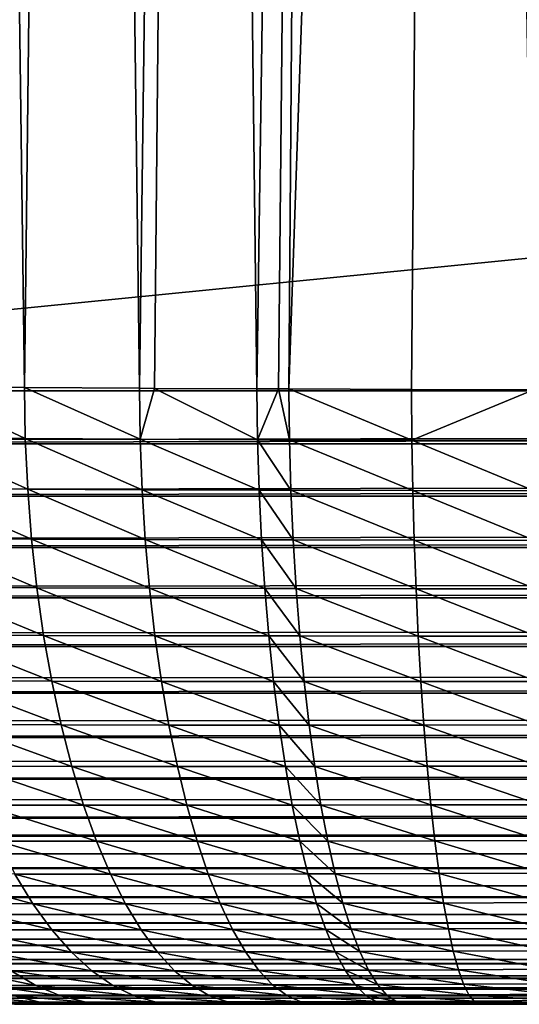
# Model space of a CAD drawing. Extents: x -200 to 99, y -232 to 50.
# Drawn here: x -116 to -116, y -64 to -62 of the extents above; entities that cross this region are included whole.
import ezdxf

# ---------------------------------------------------------------- set-up
doc = ezdxf.new("R2010")
doc.units = 0
doc.header["$MEASUREMENT"] = 0
doc.layers.add('L4', color=7, linetype='Continuous')

msp = doc.modelspace()

# ---------------------------------------------------------------- linework, layer by layer
at = {"layer": 'L4', "color": 7}
for points in [[(-83.91047, -59.49815, 685.3715), (-117.2618, -62.80622, 743.2309), (-117.3214, -56.71405, 743.1965)], [(-116.1829, -62.80196, 746.1339), (-116.2642, -56.70452, 746.1084), (-116.3239, -62.80106, 746.0737)], [(-116.1829, -62.80196, 746.1339), (-116.1119, -56.70538, 746.1727), (-116.2642, -56.70452, 746.1084)], [(-116.0341, -62.80278, 746.1841), (-116.1119, -56.70538, 746.1727), (-116.1829, -62.80196, 746.1339)], [(-116.0341, -62.80278, 746.1841), (-115.9549, -56.70622, 746.2242), (-116.1119, -56.70538, 746.1727)], [(-116.0144, -62.80287, 746.1891), (-115.9549, -56.70622, 746.2242), (-116.0341, -62.80278, 746.1841)], [(-115.882, -62.8035, 746.2224), (-115.9549, -56.70622, 746.2242), (-116.0144, -62.80287, 746.1891)], [(-115.882, -62.8035, 746.2224), (-115.7941, -56.70704, 746.2626), (-115.9549, -56.70622, 746.2242)], [(-115.8538, -62.80362, 746.228), (-115.7941, -56.70704, 746.2626), (-115.882, -62.8035, 746.2224)], [(-115.8405, -62.80367, 746.2306), (-115.7941, -56.70704, 746.2626), (-115.8538, -62.80362, 746.228)], [(-115.8405, -62.80367, 746.2306), (-115.6307, -56.70784, 746.2875), (-115.7941, -56.70704, 746.2626)], [(-115.6818, -62.80428, 746.254), (-115.6307, -56.70784, 746.2875), (-115.8405, -62.80367, 746.2306)], [(-115.524, -62.80479, 746.2645), (-115.6307, -56.70784, 746.2875), (-115.6818, -62.80428, 746.254)], [(-115.524, -62.80479, 746.2645), (-115.4658, -56.70861, 746.2989), (-115.6307, -56.70784, 746.2875)], [(-83.9006, -62.80622, 685.4475), (-117.2618, -62.80622, 743.2309), (-83.91047, -59.49815, 685.3715)], [(-117.2586, -62.87098, 743.2327), (-117.2618, -62.80622, 743.2309), (-83.9006, -62.80622, 685.4475)], [(-117.2586, -62.87098, 743.2327), (-83.9006, -62.80622, 685.4475), (-117.2582, -62.87454, 743.233)], [(-117.2582, -62.87454, 743.233), (-83.9006, -62.80622, 685.4475), (-83.89703, -62.87456, 685.4495)], [(-116.1817, -62.86788, 746.1313), (-116.3239, -62.80106, 746.0737), (-116.3271, -62.86703, 746.0693)], [(-116.1817, -62.86788, 746.1313), (-116.1829, -62.80196, 746.1339), (-116.3239, -62.80106, 746.0737)], [(-116.033, -62.86862, 746.1812), (-116.0341, -62.80278, 746.1841), (-116.1829, -62.80196, 746.1339)], [(-116.033, -62.86862, 746.1812), (-116.1829, -62.80196, 746.1339), (-116.1817, -62.86788, 746.1313)], [(-116.0144, -62.80287, 746.1891), (-116.0341, -62.80278, 746.1841), (-116.033, -62.86862, 746.1812)], [(-115.8811, -62.86927, 746.2194), (-116.0144, -62.80287, 746.1891), (-116.033, -62.86862, 746.1812)], [(-115.8811, -62.86927, 746.2194), (-115.882, -62.8035, 746.2224), (-116.0144, -62.80287, 746.1891)], [(-115.8538, -62.80362, 746.228), (-115.882, -62.8035, 746.2224), (-115.8811, -62.86927, 746.2194)], [(-115.8397, -62.86941, 746.2276), (-115.8538, -62.80362, 746.228), (-115.8811, -62.86927, 746.2194)], [(-115.8397, -62.86941, 746.2276), (-115.8405, -62.80367, 746.2306), (-115.8538, -62.80362, 746.228)], [(-115.6812, -62.86994, 746.2509), (-115.6818, -62.80428, 746.254), (-115.8405, -62.80367, 746.2306)], [(-115.6812, -62.86994, 746.2509), (-115.8405, -62.80367, 746.2306), (-115.8397, -62.86941, 746.2276)], [(-115.524, -62.80479, 746.2645), (-115.6818, -62.80428, 746.254), (-115.6812, -62.86994, 746.2509)], [(-115.5235, -62.87035, 746.2612), (-115.524, -62.80479, 746.2645), (-115.6812, -62.86994, 746.2509)], [(-116.1786, -62.93334, 746.1236), (-116.1817, -62.86788, 746.1313), (-116.3271, -62.86703, 746.0693)], [(-116.1786, -62.93334, 746.1236), (-116.3271, -62.86703, 746.0693), (-116.3234, -62.93257, 746.0619)], [(-116.0305, -62.934, 746.1733), (-116.033, -62.86862, 746.1812), (-116.1817, -62.86788, 746.1313)], [(-116.0305, -62.934, 746.1733), (-116.1817, -62.86788, 746.1313), (-116.1786, -62.93334, 746.1236)], [(-115.8791, -62.93456, 746.2112), (-115.8811, -62.86927, 746.2194), (-116.033, -62.86862, 746.1812)], [(-115.8791, -62.93456, 746.2112), (-116.033, -62.86862, 746.1812), (-116.0305, -62.934, 746.1733)], [(-115.8379, -62.93469, 746.2193), (-115.8397, -62.86941, 746.2276), (-115.8811, -62.86927, 746.2194)], [(-115.8379, -62.93469, 746.2193), (-115.8811, -62.86927, 746.2194), (-115.8791, -62.93456, 746.2112)], [(-115.68, -62.93511, 746.2424), (-115.6812, -62.86994, 746.2509), (-115.8397, -62.86941, 746.2276)], [(-115.68, -62.93511, 746.2424), (-115.8397, -62.86941, 746.2276), (-115.8379, -62.93469, 746.2193)], [(-115.5229, -62.93543, 746.2527), (-115.5235, -62.87035, 746.2612), (-115.6812, -62.86994, 746.2509)], [(-115.5229, -62.93543, 746.2527), (-115.6812, -62.86994, 746.2509), (-115.68, -62.93511, 746.2424)], [(-117.2582, -62.87454, 743.233), (-83.89703, -62.87456, 685.4495), (-117.2508, -62.93522, 743.2373)], [(-117.2508, -62.93522, 743.2373), (-83.89703, -62.87456, 685.4495), (-117.2494, -62.94224, 743.238)], [(-117.2494, -62.94224, 743.238), (-83.89703, -62.87456, 685.4495), (-83.88842, -62.9423, 685.4545)], [(-116.1736, -62.99789, 746.1108), (-116.1786, -62.93334, 746.1236), (-116.3234, -62.93257, 746.0619)], [(-116.1736, -62.99789, 746.1108), (-116.3234, -62.93257, 746.0619), (-116.3175, -62.9972, 746.0496)], [(-116.0264, -62.99847, 746.1601), (-116.0305, -62.934, 746.1733), (-116.1786, -62.93334, 746.1236)], [(-116.0264, -62.99847, 746.1601), (-116.1786, -62.93334, 746.1236), (-116.1736, -62.99789, 746.1108)], [(-115.876, -62.99893, 746.1977), (-115.8791, -62.93456, 746.2112), (-116.0305, -62.934, 746.1733)], [(-115.876, -62.99893, 746.1977), (-116.0305, -62.934, 746.1733), (-116.0264, -62.99847, 746.1601)], [(-115.835, -62.99903, 746.2058), (-115.8379, -62.93469, 746.2193), (-115.8791, -62.93456, 746.2112)], [(-115.835, -62.99903, 746.2058), (-115.8791, -62.93456, 746.2112), (-115.876, -62.99893, 746.1977)], [(-115.6782, -62.99937, 746.2286), (-115.68, -62.93511, 746.2424), (-115.8379, -62.93469, 746.2193)], [(-115.6782, -62.99937, 746.2286), (-115.8379, -62.93469, 746.2193), (-115.835, -62.99903, 746.2058)], [(-115.5222, -62.99959, 746.2388), (-115.5229, -62.93543, 746.2527), (-115.68, -62.93511, 746.2424)], [(-115.5222, -62.99959, 746.2388), (-115.68, -62.93511, 746.2424), (-115.6782, -62.99937, 746.2286)], [(-117.2494, -62.94224, 743.238), (-83.88842, -62.9423, 685.4545), (-117.2385, -62.99852, 743.2443)], [(-117.2385, -62.99852, 743.2443), (-83.88842, -62.9423, 685.4545), (-117.2358, -63.00884, 743.2459)], [(-117.2358, -63.00884, 743.2459), (-83.88842, -62.9423, 685.4545), (-83.87482, -63.00894, 685.4624)], [(-116.1667, -63.0611, 746.0932), (-116.1736, -62.99789, 746.1108), (-116.3175, -62.9972, 746.0496)], [(-116.1667, -63.0611, 746.0932), (-116.3175, -62.9972, 746.0496), (-116.3093, -63.06049, 746.0325)], [(-116.0208, -63.06158, 746.142), (-116.0264, -62.99847, 746.1601), (-116.1736, -62.99789, 746.1108)], [(-116.0208, -63.06158, 746.142), (-116.1736, -62.99789, 746.1108), (-116.1667, -63.0611, 746.0932)], [(-115.8718, -63.06195, 746.1792), (-115.876, -62.99893, 746.1977), (-116.0264, -62.99847, 746.1601)], [(-115.8718, -63.06195, 746.1792), (-116.0264, -62.99847, 746.1601), (-116.0208, -63.06158, 746.142)], [(-115.8313, -63.06203, 746.1872), (-115.835, -62.99903, 746.2058), (-115.876, -62.99893, 746.1977)], [(-115.8313, -63.06203, 746.1872), (-115.876, -62.99893, 746.1977), (-115.8718, -63.06195, 746.1792)], [(-115.6759, -63.06227, 746.2097), (-115.6782, -62.99937, 746.2286), (-115.835, -62.99903, 746.2058)], [(-115.6759, -63.06227, 746.2097), (-115.835, -62.99903, 746.2058), (-115.8313, -63.06203, 746.1872)], [(-117.2358, -63.00884, 743.2459), (-83.87482, -63.00894, 685.4624), (-117.2219, -63.06046, 743.2539)], [(-117.2219, -63.06046, 743.2539), (-83.87482, -63.00894, 685.4624), (-117.2172, -63.07383, 743.2566)], [(-117.2172, -63.07383, 743.2566), (-83.87482, -63.00894, 685.4624), (-83.85634, -63.074, 685.4731)], [(-115.5214, -63.06239, 746.2196), (-115.5222, -62.99959, 746.2388), (-115.6782, -62.99937, 746.2286)], [(-115.5214, -63.06239, 746.2196), (-115.6782, -62.99937, 746.2286), (-115.6759, -63.06227, 746.2097)], [(-116.158, -63.12253, 746.0707), (-116.1667, -63.0611, 746.0932), (-116.3093, -63.06049, 746.0325)], [(-116.158, -63.12253, 746.0707), (-116.3093, -63.06049, 746.0325), (-116.2989, -63.122, 746.0108)], [(-116.0139, -63.12292, 746.1188), (-116.0208, -63.06158, 746.142), (-116.1667, -63.0611, 746.0932)], [(-116.0139, -63.12292, 746.1188), (-116.1667, -63.0611, 746.0932), (-116.158, -63.12253, 746.0707)], [(-115.8666, -63.1232, 746.1556), (-115.8718, -63.06195, 746.1792), (-116.0208, -63.06158, 746.142)], [(-115.8666, -63.1232, 746.1556), (-116.0208, -63.06158, 746.142), (-116.0139, -63.12292, 746.1188)], [(-115.8265, -63.12325, 746.1634), (-115.8313, -63.06203, 746.1872), (-115.8718, -63.06195, 746.1792)], [(-115.8265, -63.12325, 746.1634), (-115.8718, -63.06195, 746.1792), (-115.8666, -63.1232, 746.1556)], [(-115.673, -63.12338, 746.1857), (-115.6759, -63.06227, 746.2097), (-115.8313, -63.06203, 746.1872)], [(-115.673, -63.12338, 746.1857), (-115.8313, -63.06203, 746.1872), (-115.8265, -63.12325, 746.1634)], [(-115.5204, -63.12341, 746.1954), (-115.5214, -63.06239, 746.2196), (-115.6759, -63.06227, 746.2097)], [(-115.5204, -63.12341, 746.1954), (-115.6759, -63.06227, 746.2097), (-115.673, -63.12338, 746.1857)], [(-117.2172, -63.07383, 743.2566), (-83.85634, -63.074, 685.4731), (-117.2009, -63.12064, 743.266)], [(-117.2009, -63.12064, 743.266), (-83.85634, -63.074, 685.4731), (-117.1939, -63.13676, 743.27)], [(-117.1939, -63.13676, 743.27), (-83.85634, -63.074, 685.4731), (-83.83311, -63.13699, 685.4865)], [(-116.1475, -63.18175, 746.0435), (-116.158, -63.12253, 746.0707), (-116.2989, -63.122, 746.0108)], [(-116.1475, -63.18175, 746.0435), (-116.2989, -63.122, 746.0108), (-116.2864, -63.18132, 745.9846)], [(-116.0055, -63.18206, 746.0909), (-116.0139, -63.12292, 746.1188), (-116.158, -63.12253, 746.0707)], [(-116.0055, -63.18206, 746.0909), (-116.158, -63.12253, 746.0707), (-116.1475, -63.18175, 746.0435)], [(-115.8604, -63.18224, 746.1271), (-115.8666, -63.1232, 746.1556), (-116.0139, -63.12292, 746.1188)], [(-115.8604, -63.18224, 746.1271), (-116.0139, -63.12292, 746.1188), (-116.0055, -63.18206, 746.0909)], [(-115.8209, -63.18227, 746.1349), (-115.8265, -63.12325, 746.1634), (-115.8666, -63.1232, 746.1556)], [(-115.8209, -63.18227, 746.1349), (-115.8666, -63.1232, 746.1556), (-115.8604, -63.18224, 746.1271)], [(-115.6696, -63.18231, 746.1567), (-115.673, -63.12338, 746.1857), (-115.8265, -63.12325, 746.1634)], [(-115.6696, -63.18231, 746.1567), (-115.8265, -63.12325, 746.1634), (-115.8209, -63.18227, 746.1349)], [(-115.5193, -63.18224, 746.1663), (-115.5204, -63.12341, 746.1954), (-115.673, -63.12338, 746.1857)], [(-115.5193, -63.18224, 746.1663), (-115.673, -63.12338, 746.1857), (-115.6696, -63.18231, 746.1567)], [(-117.1939, -63.13676, 743.27), (-83.83311, -63.13699, 685.4865), (-117.1758, -63.17867, 743.2805)], [(-117.1758, -63.17867, 743.2805), (-83.83311, -63.13699, 685.4865), (-117.1661, -63.19716, 743.2861)], [(-117.1661, -63.19716, 743.2861), (-83.83311, -63.13699, 685.4865), (-83.80529, -63.19746, 685.5025)], [(-116.1353, -63.23838, 746.0119), (-116.1475, -63.18175, 746.0435), (-116.2864, -63.18132, 745.9846)], [(-116.1353, -63.23838, 746.0119), (-116.2864, -63.18132, 745.9846), (-116.2718, -63.23804, 745.954)], [(-115.9958, -63.2386, 746.0585), (-116.0055, -63.18206, 746.0909), (-116.1475, -63.18175, 746.0435)], [(-115.9958, -63.2386, 746.0585), (-116.1475, -63.18175, 746.0435), (-116.1353, -63.23838, 746.0119)], [(-115.8532, -63.2387, 746.094), (-115.8604, -63.18224, 746.1271), (-116.0055, -63.18206, 746.0909)], [(-115.8532, -63.2387, 746.094), (-116.0055, -63.18206, 746.0909), (-115.9958, -63.2386, 746.0585)], [(-115.8144, -63.2387, 746.1016), (-115.8209, -63.18227, 746.1349), (-115.8604, -63.18224, 746.1271)], [(-115.8144, -63.2387, 746.1016), (-115.8604, -63.18224, 746.1271), (-115.8532, -63.2387, 746.094)], [(-115.6658, -63.23864, 746.1231), (-115.6696, -63.18231, 746.1567), (-115.8209, -63.18227, 746.1349)], [(-115.6658, -63.23864, 746.1231), (-115.8209, -63.18227, 746.1349), (-115.8144, -63.2387, 746.1016)], [(-115.5181, -63.23849, 746.1325), (-115.5193, -63.18224, 746.1663), (-115.6696, -63.18231, 746.1567)], [(-115.5181, -63.23849, 746.1325), (-115.6696, -63.18231, 746.1567), (-115.6658, -63.23864, 746.1231)], [(-117.1661, -63.19716, 743.2861), (-83.80529, -63.19746, 685.5025), (-117.1467, -63.23415, 743.2973)], [(-117.1467, -63.23415, 743.2973), (-83.80529, -63.19746, 685.5025), (-117.1339, -63.25459, 743.3047)], [(-117.1339, -63.25459, 743.3047), (-83.80529, -63.19746, 685.5025), (-83.77311, -63.25496, 685.5211)], [(-116.1215, -63.29203, 745.976), (-116.1353, -63.23838, 746.0119), (-116.2718, -63.23804, 745.954)], [(-116.1215, -63.29203, 745.976), (-116.2718, -63.23804, 745.954), (-116.2552, -63.29177, 745.9193)], [(-115.9848, -63.29216, 746.0217), (-115.9958, -63.2386, 746.0585), (-116.1353, -63.23838, 746.0119)], [(-115.9848, -63.29216, 746.0217), (-116.1353, -63.23838, 746.0119), (-116.1215, -63.29203, 745.976)], [(-115.8451, -63.29217, 746.0564), (-115.8532, -63.2387, 746.094), (-115.9958, -63.2386, 746.0585)], [(-115.8451, -63.29217, 746.0564), (-115.9958, -63.2386, 746.0585), (-115.9848, -63.29216, 746.0217)], [(-115.8071, -63.29215, 746.0639), (-115.8144, -63.2387, 746.1016), (-115.8532, -63.2387, 746.094)], [(-115.8071, -63.29215, 746.0639), (-115.8532, -63.2387, 746.094), (-115.8451, -63.29217, 746.0564)], [(-115.6615, -63.29201, 746.0849), (-115.6658, -63.23864, 746.1231), (-115.8144, -63.2387, 746.1016)], [(-115.6615, -63.29201, 746.0849), (-115.8144, -63.2387, 746.1016), (-115.8071, -63.29215, 746.0639)], [(-115.5168, -63.29177, 746.0942), (-115.5181, -63.23849, 746.1325), (-115.6658, -63.23864, 746.1231)], [(-115.5168, -63.29177, 746.0942), (-115.6658, -63.23864, 746.1231), (-115.6615, -63.29201, 746.0849)], [(-117.1339, -63.25459, 743.3047), (-83.77311, -63.25496, 685.5211), (-117.1138, -63.28673, 743.3164)], [(-117.1138, -63.28673, 743.3164), (-83.77311, -63.25496, 685.5211), (-117.0976, -63.30865, 743.3257)], [(-117.0976, -63.30865, 743.3257), (-83.77311, -63.25496, 685.5211), (-83.73678, -63.30907, 685.5421)], [(-116.1062, -63.34233, 745.9362), (-116.1215, -63.29203, 745.976), (-116.2552, -63.29177, 745.9193)], [(-116.1062, -63.34233, 745.9362), (-116.2552, -63.29177, 745.9193), (-116.2369, -63.34214, 745.8808)], [(-115.9726, -63.34238, 745.9808), (-115.9848, -63.29216, 746.0217), (-116.1215, -63.29203, 745.976)], [(-115.9726, -63.34238, 745.9808), (-116.1215, -63.29203, 745.976), (-116.1062, -63.34233, 745.9362)], [(-115.8361, -63.3423, 746.0147), (-115.8451, -63.29217, 746.0564), (-115.9848, -63.29216, 746.0217)], [(-115.8361, -63.3423, 746.0147), (-115.9848, -63.29216, 746.0217), (-115.9726, -63.34238, 745.9808)], [(-115.799, -63.34227, 746.022), (-115.8071, -63.29215, 746.0639), (-115.8451, -63.29217, 746.0564)], [(-115.799, -63.34227, 746.022), (-115.8451, -63.29217, 746.0564), (-115.8361, -63.3423, 746.0147)], [(-115.6567, -63.34204, 746.0425), (-115.6615, -63.29201, 746.0849), (-115.8071, -63.29215, 746.0639)], [(-115.6567, -63.34204, 746.0425), (-115.8071, -63.29215, 746.0639), (-115.799, -63.34227, 746.022)], [(-115.5153, -63.34172, 746.0516), (-115.5168, -63.29177, 746.0942), (-115.6615, -63.29201, 746.0849)], [(-115.5153, -63.34172, 746.0516), (-115.6615, -63.29201, 746.0849), (-115.6567, -63.34204, 746.0425)], [(-117.0976, -63.30865, 743.3257), (-83.73678, -63.30907, 685.5421), (-117.0773, -63.33605, 743.3374)], [(-117.0773, -63.33605, 743.3374), (-83.73678, -63.30907, 685.5421), (-117.0574, -63.35893, 743.3489)], [(-117.0574, -63.35893, 743.3489), (-83.73678, -63.30907, 685.5421), (-83.69657, -63.35939, 685.5653)], [(-116.0894, -63.38893, 745.8926), (-116.1062, -63.34233, 745.9362), (-116.2369, -63.34214, 745.8808)], [(-116.0894, -63.38893, 745.8926), (-116.2369, -63.34214, 745.8808), (-116.2167, -63.38882, 745.8386)], [(-115.9593, -63.38891, 745.936), (-115.9726, -63.34238, 745.9808), (-116.1062, -63.34233, 745.9362)], [(-115.9593, -63.38891, 745.936), (-116.1062, -63.34233, 745.9362), (-116.0894, -63.38893, 745.8926)], [(-115.8263, -63.38876, 745.9691), (-115.8361, -63.3423, 746.0147), (-115.9726, -63.34238, 745.9808)], [(-115.8263, -63.38876, 745.9691), (-115.9726, -63.34238, 745.9808), (-115.9593, -63.38891, 745.936)], [(-115.7902, -63.38871, 745.9762), (-115.799, -63.34227, 746.022), (-115.8361, -63.3423, 746.0147)], [(-115.7902, -63.38871, 745.9762), (-115.8361, -63.3423, 746.0147), (-115.8263, -63.38876, 745.9691)], [(-115.6516, -63.38841, 745.9962), (-115.6567, -63.34204, 746.0425), (-115.799, -63.34227, 746.022)], [(-115.6516, -63.38841, 745.9962), (-115.799, -63.34227, 746.022), (-115.7902, -63.38871, 745.9762)], [(-115.5138, -63.38801, 746.0051), (-115.5153, -63.34172, 746.0516), (-115.6567, -63.34204, 746.0425)], [(-115.5138, -63.38801, 746.0051), (-115.6567, -63.34204, 746.0425), (-115.6516, -63.38841, 745.9962)], [(-117.0574, -63.35893, 743.3489), (-83.69657, -63.35939, 685.5653), (-117.0375, -63.38181, 743.3604)], [(-117.0375, -63.38181, 743.3604), (-83.69657, -63.35939, 685.5653), (-83.65279, -63.40557, 685.5906)], [(-117.0375, -63.38181, 743.3604), (-83.65279, -63.40557, 685.5906), (-117.0137, -63.40507, 743.3742)], [(-116.0714, -63.43152, 745.8455), (-116.0894, -63.38893, 745.8926), (-116.2167, -63.38882, 745.8386)], [(-116.0714, -63.43152, 745.8455), (-116.2167, -63.38882, 745.8386), (-116.1951, -63.43149, 745.793)], [(-115.945, -63.43143, 745.8878), (-115.9593, -63.38891, 745.936), (-116.0894, -63.38893, 745.8926)], [(-115.945, -63.43143, 745.8878), (-116.0894, -63.38893, 745.8926), (-116.0714, -63.43152, 745.8455)], [(-115.8158, -63.43123, 745.9199), (-115.8263, -63.38876, 745.9691), (-115.9593, -63.38891, 745.936)], [(-115.8158, -63.43123, 745.9199), (-115.9593, -63.38891, 745.936), (-115.945, -63.43143, 745.8878)], [(-115.7807, -63.43115, 745.9268), (-115.7902, -63.38871, 745.9762), (-115.8263, -63.38876, 745.9691)], [(-115.7807, -63.43115, 745.9268), (-115.8263, -63.38876, 745.9691), (-115.8158, -63.43123, 745.9199)], [(-115.646, -63.43079, 745.9463), (-115.6516, -63.38841, 745.9962), (-115.7902, -63.38871, 745.9762)], [(-115.646, -63.43079, 745.9463), (-115.7902, -63.38871, 745.9762), (-115.7807, -63.43115, 745.9268)], [(-115.5123, -63.43034, 745.9549), (-115.5138, -63.38801, 746.0051), (-115.6516, -63.38841, 745.9962)], [(-115.5123, -63.43034, 745.9549), (-115.6516, -63.38841, 745.9962), (-115.646, -63.43079, 745.9463)], [(-117.0137, -63.40507, 743.3742), (-83.65279, -63.40557, 685.5906), (-116.9946, -63.42369, 743.3851)], [(-116.9946, -63.42369, 743.3851), (-83.65279, -63.40557, 685.5906), (-83.60575, -63.44725, 685.6177)], [(-116.9946, -63.42369, 743.3851), (-83.60575, -63.44725, 685.6177), (-116.9667, -63.44675, 743.4013)], [(-116.1719, -63.46984, 745.7445), (-116.1951, -63.43149, 745.793), (-116.3159, -63.43131, 745.73)], [(-116.1719, -63.46984, 745.7445), (-116.3159, -63.43131, 745.73), (-116.289, -63.46973, 745.6834)], [(-116.0522, -63.46982, 745.7953), (-116.0714, -63.43152, 745.8455), (-116.1951, -63.43149, 745.793)], [(-116.0522, -63.46982, 745.7953), (-116.1951, -63.43149, 745.793), (-116.1719, -63.46984, 745.7445)], [(-115.9297, -63.46968, 745.8363), (-115.945, -63.43143, 745.8878), (-116.0714, -63.43152, 745.8455)], [(-115.9297, -63.46968, 745.8363), (-116.0714, -63.43152, 745.8455), (-116.0522, -63.46982, 745.7953)], [(-115.8046, -63.46941, 745.8674), (-115.8158, -63.43123, 745.9199), (-115.945, -63.43143, 745.8878)], [(-115.8046, -63.46941, 745.8674), (-115.945, -63.43143, 745.8878), (-115.9297, -63.46968, 745.8363)], [(-115.7706, -63.46932, 745.8742), (-115.7807, -63.43115, 745.9268), (-115.8158, -63.43123, 745.9199)], [(-115.7706, -63.46932, 745.8742), (-115.8158, -63.43123, 745.9199), (-115.8046, -63.46941, 745.8674)], [(-115.6402, -63.4689, 745.8931), (-115.646, -63.43079, 745.9463), (-115.7807, -63.43115, 745.9268)], [(-115.6402, -63.4689, 745.8931), (-115.7807, -63.43115, 745.9268), (-115.7706, -63.46932, 745.8742)], [(-115.5106, -63.4684, 745.9015), (-115.5123, -63.43034, 745.9549), (-115.646, -63.43079, 745.9463)], [(-115.5106, -63.4684, 745.9015), (-115.646, -63.43079, 745.9463), (-115.6402, -63.4689, 745.8931)], [(-116.9667, -63.44675, 743.4013), (-83.60575, -63.44725, 685.6177), (-116.9489, -63.46142, 743.4115)], [(-116.9489, -63.46142, 743.4115), (-83.60575, -63.44725, 685.6177), (-83.5558, -63.48413, 685.6466)], [(-116.9489, -63.46142, 743.4115), (-83.5558, -63.48413, 685.6466), (-116.9168, -63.48363, 743.4301)], [(-116.1476, -63.50363, 745.6933), (-116.1719, -63.46984, 745.7445), (-116.289, -63.46973, 745.6834)], [(-116.1476, -63.50363, 745.6933), (-116.289, -63.46973, 745.6834), (-116.2606, -63.50357, 745.6343)], [(-116.0319, -63.50356, 745.7424), (-116.0522, -63.46982, 745.7953), (-116.1719, -63.46984, 745.7445)], [(-116.0319, -63.50356, 745.7424), (-116.1719, -63.46984, 745.7445), (-116.1476, -63.50363, 745.6933)], [(-115.9136, -63.50337, 745.782), (-115.9297, -63.46968, 745.8363), (-116.0522, -63.46982, 745.7953)], [(-115.9136, -63.50337, 745.782), (-116.0522, -63.46982, 745.7953), (-116.0319, -63.50356, 745.7424)], [(-115.7929, -63.50306, 745.8121), (-115.8046, -63.46941, 745.8674), (-115.9297, -63.46968, 745.8363)], [(-115.7929, -63.50306, 745.8121), (-115.9297, -63.46968, 745.8363), (-115.9136, -63.50337, 745.782)], [(-115.76, -63.50295, 745.8186), (-115.7706, -63.46932, 745.8742), (-115.8046, -63.46941, 745.8674)], [(-115.76, -63.50295, 745.8186), (-115.8046, -63.46941, 745.8674), (-115.7929, -63.50306, 745.8121)], [(-115.6341, -63.5025, 745.8369), (-115.6402, -63.4689, 745.8931), (-115.7706, -63.46932, 745.8742)], [(-115.6341, -63.5025, 745.8369), (-115.7706, -63.46932, 745.8742), (-115.76, -63.50295, 745.8186)], [(-115.5089, -63.50195, 745.8451), (-115.5106, -63.4684, 745.9015), (-115.6402, -63.4689, 745.8931)], [(-115.5089, -63.50195, 745.8451), (-115.6402, -63.4689, 745.8931), (-115.6341, -63.5025, 745.8369)], [(-116.9168, -63.48363, 743.4301), (-83.5558, -63.48413, 685.6466), (-116.9007, -63.49474, 743.4394)], [(-116.9007, -63.49474, 743.4394), (-83.5558, -63.48413, 685.6466), (-83.50329, -63.51595, 685.6769)], [(-116.9007, -63.49474, 743.4394), (-83.50329, -63.51595, 685.6769), (-116.8643, -63.51548, 743.4604)], [(-116.1221, -63.53263, 745.6396), (-116.1476, -63.50363, 745.6933), (-116.2606, -63.50357, 745.6343)], [(-116.1221, -63.53263, 745.6396), (-116.2606, -63.50357, 745.6343), (-116.2308, -63.53261, 745.5828)], [(-116.0107, -63.53251, 745.6869), (-116.0319, -63.50356, 745.7424), (-116.1476, -63.50363, 745.6933)], [(-116.0107, -63.53251, 745.6869), (-116.1476, -63.50363, 745.6933), (-116.1221, -63.53263, 745.6396)], [(-115.8969, -63.53228, 745.7252), (-115.9136, -63.50337, 745.782), (-116.0319, -63.50356, 745.7424)], [(-115.8969, -63.53228, 745.7252), (-116.0319, -63.50356, 745.7424), (-116.0107, -63.53251, 745.6869)], [(-115.7806, -63.53193, 745.7542), (-115.7929, -63.50306, 745.8121), (-115.9136, -63.50337, 745.782)], [(-115.7806, -63.53193, 745.7542), (-115.9136, -63.50337, 745.782), (-115.8969, -63.53228, 745.7252)], [(-115.7489, -63.53182, 745.7605), (-115.76, -63.50295, 745.8186), (-115.7929, -63.50306, 745.8121)], [(-115.7489, -63.53182, 745.7605), (-115.7929, -63.50306, 745.8121), (-115.7806, -63.53193, 745.7542)], [(-115.6277, -63.53133, 745.7782), (-115.6341, -63.5025, 745.8369), (-115.76, -63.50295, 745.8186)], [(-115.6277, -63.53133, 745.7782), (-115.76, -63.50295, 745.8186), (-115.7489, -63.53182, 745.7605)], [(-115.5072, -63.53077, 745.7861), (-115.5089, -63.50195, 745.8451), (-115.6341, -63.5025, 745.8369)], [(-115.5072, -63.53077, 745.7861), (-115.6341, -63.5025, 745.8369), (-115.6277, -63.53133, 745.7782)], [(-116.8643, -63.51548, 743.4604), (-83.50329, -63.51595, 685.6769), (-116.8503, -63.52345, 743.4685)], [(-116.8503, -63.52345, 743.4685), (-83.50329, -63.51595, 685.6769), (-83.44863, -63.54247, 685.7085)], [(-116.8503, -63.52345, 743.4685), (-83.44863, -63.54247, 685.7085), (-116.8097, -63.54205, 743.4919)], [(-116.0956, -63.55662, 745.5841), (-116.1221, -63.53263, 745.6396), (-116.2308, -63.53261, 745.5828)], [(-116.0956, -63.55662, 745.5841), (-116.2308, -63.53261, 745.5828), (-116.2, -63.55665, 745.5295)], [(-115.9887, -63.55648, 745.6295), (-116.0107, -63.53251, 745.6869), (-116.1221, -63.53263, 745.6396)], [(-115.9887, -63.55648, 745.6295), (-116.1221, -63.53263, 745.6396), (-116.0956, -63.55662, 745.5841)], [(-115.8795, -63.55622, 745.6662), (-115.8969, -63.53228, 745.7252), (-116.0107, -63.53251, 745.6869)], [(-115.8795, -63.55622, 745.6662), (-116.0107, -63.53251, 745.6869), (-115.9887, -63.55648, 745.6295)], [(-115.7678, -63.55584, 745.6942), (-115.7806, -63.53193, 745.7542), (-115.8969, -63.53228, 745.7252)], [(-115.7678, -63.55584, 745.6942), (-115.8969, -63.53228, 745.7252), (-115.8795, -63.55622, 745.6662)], [(-115.7375, -63.55572, 745.7002), (-115.7489, -63.53182, 745.7605), (-115.7806, -63.53193, 745.7542)], [(-115.7375, -63.55572, 745.7002), (-115.7806, -63.53193, 745.7542), (-115.7678, -63.55584, 745.6942)], [(-115.6211, -63.55523, 745.7173), (-115.6277, -63.53133, 745.7782), (-115.7489, -63.53182, 745.7605)], [(-115.6211, -63.55523, 745.7173), (-115.7489, -63.53182, 745.7605), (-115.7375, -63.55572, 745.7002)], [(-115.5054, -63.55464, 745.725), (-115.5072, -63.53077, 745.7861), (-115.6277, -63.53133, 745.7782)], [(-115.5054, -63.55464, 745.725), (-115.6277, -63.53133, 745.7782), (-115.6211, -63.55523, 745.7173)], [(-116.8097, -63.54205, 743.4919), (-83.44863, -63.54247, 685.7085), (-116.7981, -63.54736, 743.4986)], [(-116.7981, -63.54736, 743.4986), (-83.44863, -63.54247, 685.7085), (-83.3922, -63.56349, 685.741)], [(-116.7981, -63.54736, 743.4986), (-83.3922, -63.56349, 685.741), (-116.7533, -63.56314, 743.5244)], [(-116.228, -63.57551, 745.4401), (-116.1683, -63.57551, 745.4746), (-116.2597, -63.55665, 745.495)], [(-116.2597, -63.55665, 745.495), (-116.1683, -63.57551, 745.4746), (-116.2, -63.55665, 745.5295)], [(-116.0684, -63.57546, 745.5269), (-116.0956, -63.55662, 745.5841), (-116.2, -63.55665, 745.5295)], [(-116.0684, -63.57546, 745.5269), (-116.2, -63.55665, 745.5295), (-116.1683, -63.57551, 745.4746)], [(-115.9662, -63.57529, 745.5705), (-115.9887, -63.55648, 745.6295), (-116.0956, -63.55662, 745.5841)], [(-115.9662, -63.57529, 745.5705), (-116.0956, -63.55662, 745.5841), (-116.0684, -63.57546, 745.5269)], [(-115.8616, -63.57501, 745.6056), (-115.8795, -63.55622, 745.6662), (-115.9887, -63.55648, 745.6295)], [(-115.8616, -63.57501, 745.6056), (-115.9887, -63.55648, 745.6295), (-115.9662, -63.57529, 745.5705)], [(-115.7548, -63.57463, 745.6325), (-115.7678, -63.55584, 745.6942), (-115.8795, -63.55622, 745.6662)], [(-115.7548, -63.57463, 745.6325), (-115.8795, -63.55622, 745.6662), (-115.8616, -63.57501, 745.6056)], [(-115.7257, -63.57452, 745.6383), (-115.7375, -63.55572, 745.7002), (-115.7678, -63.55584, 745.6942)], [(-115.7257, -63.57452, 745.6383), (-115.7678, -63.55584, 745.6942), (-115.7548, -63.57463, 745.6325)], [(-115.6143, -63.57401, 745.6547), (-115.6211, -63.55523, 745.7173), (-115.7375, -63.55572, 745.7002)], [(-115.6143, -63.57401, 745.6547), (-115.7375, -63.55572, 745.7002), (-115.7257, -63.57452, 745.6383)], [(-115.5036, -63.57343, 745.6621), (-115.5054, -63.55464, 745.725), (-115.6211, -63.55523, 745.7173)], [(-115.5036, -63.57343, 745.6621), (-115.6211, -63.55523, 745.7173), (-115.6143, -63.57401, 745.6547)], [(-116.7533, -63.56314, 743.5244), (-83.3922, -63.56349, 685.741), (-116.7444, -63.5663, 743.5296)], [(-116.7444, -63.5663, 743.5296), (-83.3922, -63.56349, 685.741), (-83.33442, -63.57886, 685.7744)], [(-116.7444, -63.5663, 743.5296), (-83.33442, -63.57886, 685.7744), (-116.6956, -63.57861, 743.5578)], [(-116.6956, -63.57861, 743.5578), (-83.33442, -63.57886, 685.7744), (-116.6895, -63.58015, 743.5613)], [(-116.6895, -63.58015, 743.5613), (-83.33442, -63.57886, 685.7744), (-83.27571, -63.58848, 685.8083)], [(-116.6895, -63.58015, 743.5613), (-83.27571, -63.58848, 685.8083), (-116.6369, -63.58834, 743.5917)], [(-116.1957, -63.58908, 745.3841), (-116.136, -63.58908, 745.4185), (-116.228, -63.57551, 745.4401)], [(-116.228, -63.57551, 745.4401), (-116.136, -63.58908, 745.4185), (-116.1683, -63.57551, 745.4746)], [(-116.0407, -63.58901, 745.4685), (-116.0684, -63.57546, 745.5269), (-116.1683, -63.57551, 745.4746)], [(-116.0407, -63.58901, 745.4685), (-116.1683, -63.57551, 745.4746), (-116.136, -63.58908, 745.4185)], [(-115.9431, -63.58883, 745.5101), (-115.9662, -63.57529, 745.5705), (-116.0684, -63.57546, 745.5269)], [(-115.9431, -63.58883, 745.5101), (-116.0684, -63.57546, 745.5269), (-116.0407, -63.58901, 745.4685)], [(-115.8434, -63.58854, 745.5437), (-115.8616, -63.57501, 745.6056), (-115.9662, -63.57529, 745.5705)], [(-115.8434, -63.58854, 745.5437), (-115.9662, -63.57529, 745.5705), (-115.9431, -63.58883, 745.5101)], [(-115.7415, -63.58817, 745.5694), (-115.7548, -63.57463, 745.6325), (-115.8616, -63.57501, 745.6056)], [(-115.7415, -63.58817, 745.5694), (-115.8616, -63.57501, 745.6056), (-115.8434, -63.58854, 745.5437)], [(-115.7137, -63.58805, 745.575), (-115.7257, -63.57452, 745.6383), (-115.7548, -63.57463, 745.6325)], [(-115.7137, -63.58805, 745.575), (-115.7548, -63.57463, 745.6325), (-115.7415, -63.58817, 745.5694)], [(-115.6075, -63.58756, 745.5907), (-115.6143, -63.57401, 745.6547), (-115.7257, -63.57452, 745.6383)], [(-115.6075, -63.58756, 745.5907), (-115.7257, -63.57452, 745.6383), (-115.7137, -63.58805, 745.575)], [(-115.5018, -63.587, 745.5979), (-115.5036, -63.57343, 745.6621), (-115.6143, -63.57401, 745.6547)], [(-115.5018, -63.587, 745.5979), (-115.6143, -63.57401, 745.6547), (-115.6075, -63.58756, 745.5907)], [(-116.6369, -63.58834, 743.5917), (-83.27571, -63.58848, 685.8083), (-116.6338, -63.58882, 743.5935)], [(-116.6338, -63.58882, 743.5935), (-83.27571, -63.58848, 685.8083), (-83.21651, -63.59226, 685.8425)], [(-116.6338, -63.58882, 743.5935), (-83.21651, -63.59226, 685.8425), (-116.5777, -63.59226, 743.6258)], [(-116.3538, -63.59795, 744.4479), (-116.5777, -63.59226, 743.6258), (-83.21651, -63.59226, 685.8425)], [(-116.1299, -63.6, 745.2701), (-116.3538, -63.59795, 744.4479), (-81.06102, -63.59226, 687.0869)], [(-81.06102, -63.59226, 687.0869), (-116.3538, -63.59795, 744.4479), (-83.21651, -63.59226, 685.8425)], [(-116.3538, -63.59795, 744.4479), (-116.1299, -63.6, 745.2701), (-116.1956, -63.59994, 745.2293)], [(-116.1629, -63.59726, 745.3272), (-116.1957, -63.58908, 745.3841), (-116.2685, -63.58904, 745.3388)], [(-116.1629, -63.59726, 745.3272), (-116.2685, -63.58904, 745.3388), (-116.2322, -63.5972, 745.2842)], [(-116.1299, -63.6, 745.2701), (-116.1629, -63.59726, 745.3272), (-116.2322, -63.5972, 745.2842)], [(-116.1299, -63.6, 745.2701), (-116.2322, -63.5972, 745.2842), (-116.1956, -63.59994, 745.2293)], [(-116.1629, -63.59726, 745.3272), (-116.1032, -63.59726, 745.3617), (-116.1957, -63.58908, 745.3841)], [(-116.1957, -63.58908, 745.3841), (-116.1032, -63.59726, 745.3617), (-116.136, -63.58908, 745.4185)], [(-116.1299, -63.6, 745.2701), (-116.0701, -63.6, 745.3045), (-116.1629, -63.59726, 745.3272)], [(-116.1629, -63.59726, 745.3272), (-116.0701, -63.6, 745.3045), (-116.1032, -63.59726, 745.3617)], [(-116.0126, -63.59718, 745.4093), (-116.0407, -63.58901, 745.4685), (-116.136, -63.58908, 745.4185)], [(-116.0126, -63.59718, 745.4093), (-116.136, -63.58908, 745.4185), (-116.1032, -63.59726, 745.3617)], [(-81.06102, -63.59226, 687.0869), (-114.4223, -63.59226, 744.8703), (-116.1299, -63.6, 745.2701)], [(-116.1299, -63.6, 745.2701), (-114.4223, -63.59226, 744.8703), (-115.2462, -63.59795, 745.0874)], [(-116.1299, -63.6, 745.2701), (-115.2462, -63.59795, 745.0874), (-116.0701, -63.6, 745.3045)], [(-115.9842, -63.59991, 745.3496), (-116.0126, -63.59718, 745.4093), (-116.1032, -63.59726, 745.3617)], [(-115.9842, -63.59991, 745.3496), (-116.1032, -63.59726, 745.3617), (-116.0701, -63.6, 745.3045)], [(-116.0701, -63.6, 745.3045), (-115.2462, -63.59795, 745.0874), (-115.9842, -63.59991, 745.3496)], [(-115.9198, -63.597, 745.4489), (-115.9431, -63.58883, 745.5101), (-116.0407, -63.58901, 745.4685)], [(-115.9198, -63.597, 745.4489), (-116.0407, -63.58901, 745.4685), (-116.0126, -63.59718, 745.4093)], [(-115.8963, -63.59974, 745.3874), (-115.9198, -63.597, 745.4489), (-116.0126, -63.59718, 745.4093)], [(-115.8963, -63.59974, 745.3874), (-116.0126, -63.59718, 745.4093), (-115.9842, -63.59991, 745.3496)], [(-115.2462, -63.59795, 745.0874), (-115.8963, -63.59974, 745.3874), (-115.9842, -63.59991, 745.3496)], [(-115.8249, -63.59673, 745.481), (-115.8434, -63.58854, 745.5437), (-115.9431, -63.58883, 745.5101)], [(-115.8249, -63.59673, 745.481), (-115.9431, -63.58883, 745.5101), (-115.9198, -63.597, 745.4489)], [(-115.8063, -63.59949, 745.4178), (-115.8249, -63.59673, 745.481), (-115.9198, -63.597, 745.4489)], [(-115.8063, -63.59949, 745.4178), (-115.9198, -63.597, 745.4489), (-115.8963, -63.59974, 745.3874)], [(-115.2462, -63.59795, 745.0874), (-115.8063, -63.59949, 745.4178), (-115.8963, -63.59974, 745.3874)], [(-115.728, -63.59636, 745.5055), (-115.7415, -63.58817, 745.5694), (-115.8434, -63.58854, 745.5437)], [(-115.728, -63.59636, 745.5055), (-115.8434, -63.58854, 745.5437), (-115.8249, -63.59673, 745.481)], [(-115.7144, -63.59915, 745.4411), (-115.728, -63.59636, 745.5055), (-115.8249, -63.59673, 745.481)], [(-115.7144, -63.59915, 745.4411), (-115.8249, -63.59673, 745.481), (-115.8063, -63.59949, 745.4178)], [(-115.7144, -63.59915, 745.4411), (-115.8063, -63.59949, 745.4178), (-115.2462, -63.59795, 745.0874)], [(-115.7016, -63.59625, 745.5108), (-115.7137, -63.58805, 745.575), (-115.7415, -63.58817, 745.5694)], [(-115.7016, -63.59625, 745.5108), (-115.7415, -63.58817, 745.5694), (-115.728, -63.59636, 745.5055)], [(-115.6894, -63.59905, 745.4462), (-115.7016, -63.59625, 745.5108), (-115.728, -63.59636, 745.5055)], [(-115.6894, -63.59905, 745.4462), (-115.728, -63.59636, 745.5055), (-115.7144, -63.59915, 745.4411)], [(-115.2462, -63.59795, 745.0874), (-115.6894, -63.59905, 745.4462), (-115.7144, -63.59915, 745.4411)], [(-115.6005, -63.59578, 745.5259), (-115.6075, -63.58756, 745.5907), (-115.7137, -63.58805, 745.575)], [(-115.6005, -63.59578, 745.5259), (-115.7137, -63.58805, 745.575), (-115.7016, -63.59625, 745.5108)], [(-115.5936, -63.59862, 745.4606), (-115.6005, -63.59578, 745.5259), (-115.7016, -63.59625, 745.5108)], [(-115.5936, -63.59862, 745.4606), (-115.7016, -63.59625, 745.5108), (-115.6894, -63.59905, 745.4462)], [(-115.2462, -63.59795, 745.0874), (-115.5936, -63.59862, 745.4606), (-115.6894, -63.59905, 745.4462)], [(-115.5, -63.59525, 745.5328), (-115.5018, -63.587, 745.5979), (-115.6075, -63.58756, 745.5907)], [(-115.5, -63.59525, 745.5328), (-115.6075, -63.58756, 745.5907), (-115.6005, -63.59578, 745.5259)], [(-115.4982, -63.59813, 745.4672), (-115.5, -63.59525, 745.5328), (-115.6005, -63.59578, 745.5259)], [(-115.4982, -63.59813, 745.4672), (-115.6005, -63.59578, 745.5259), (-115.5936, -63.59862, 745.4606)], [(-115.4982, -63.59813, 745.4672), (-115.5936, -63.59862, 745.4606), (-115.2462, -63.59795, 745.0874)]]:
    msp.add_3dface(points, dxfattribs=at)

doc.saveas('drawing.dxf')
